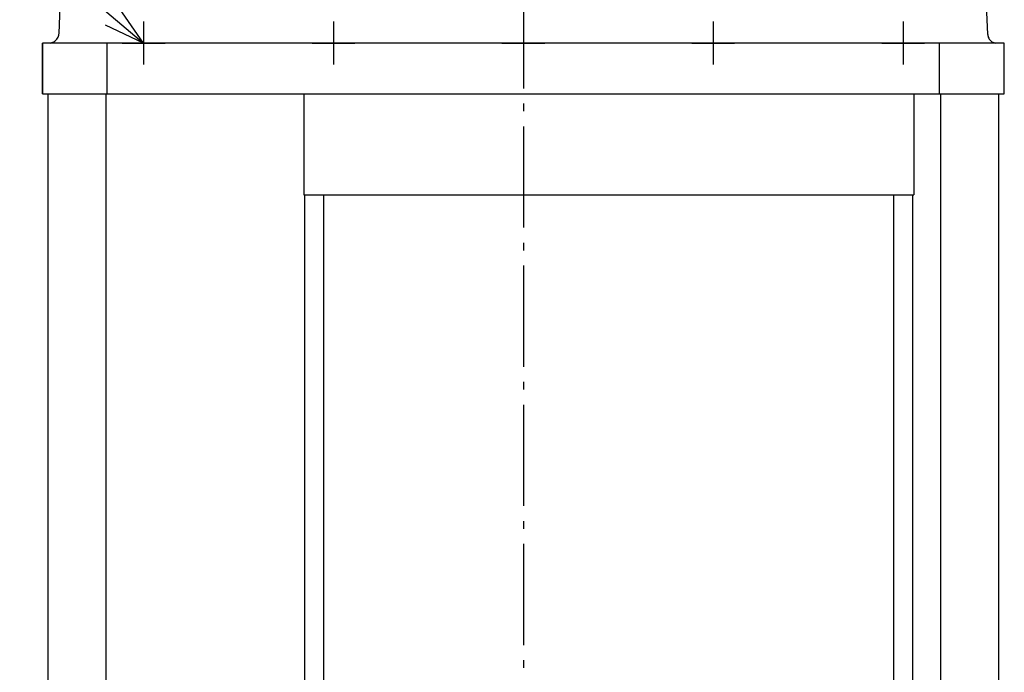
# Model space of a CAD drawing. Extents: x -1051 to 949, y -528 to 2092.
# Drawn here: x -398 to 380, y 913 to 1428 of the extents above; entities that cross this region are included whole.
import ezdxf

# ---------------------------------------------------------------- set-up
doc = ezdxf.new("R2010")
doc.units = 0
doc.header["$LTSCALE"] = 20
doc.header["$PDMODE"] = 35
doc.header["$PDSIZE"] = 100
doc.linetypes.add('DASHDOT', pattern=[5.5, 4, -0.6, 0.3, -0.6])
doc.layers.get('DEFPOINTS').update_dxf_attribs({"linetype": 'CONTINUOUS'})
for name, color, linetype in [('BASIS', 6, 'DASHDOT'), ('DETAIL', 5, 'CONTINUOUS'), ('NOTE', 4, 'CONTINUOUS'), ('OUTLINE', 3, 'CONTINUOUS')]:
    doc.layers.add(name, color=color, linetype=linetype)

msp = doc.modelspace()

# ---------------------------------------------------------------- linework, layer by layer
at = {"layer": 'BASIS', "color": 6, "linetype": 'DASHDOT'}
msp.add_line((0, 1674.14), (0, -54.05), dxfattribs=at)
at = {"layer": 'DEFPOINTS', "color": 7, "linetype": 'CONTINUOUS'}
for p in [(-300, 1426.89), (-300, 1426.89), (-150, 1426.89), (-150, 1426.89), (0, 1426.89), (0, 1426.89), (150, 1426.89), (150, 1426.89), (300, 1426.89), (-380, 1410), (-380, 1410), (380, 1410), (380, 1410), (380, 1410)]:
    msp.add_point(p, dxfattribs=at)
at = {"layer": 'DETAIL', "color": 5, "linetype": 'CONTINUOUS'}
for p, q in [((-366.89, 1417.58), (-361.11, 1549.98)), ((366.93, 1416.62), (361.11, 1549.98)), ((-367.32, 1415.3), (-367.09, 1416.09)), ((-367.09, 1416.09), (-366.95, 1416.91)), ((-366.95, 1416.91), (-366.89, 1417.58)), ((366.93, 1416.62), (366.99, 1416)), ((366.99, 1416), (367.13, 1415.24)), ((380, 1410), (-380, 1410)), ((-380, 1369.91), (-380, 1410)), ((-373.86, 1410), (-373.25, 1410.1)), ((-373.25, 1410.1), (-372.45, 1410.31)), ((-372.45, 1410.31), (-371.68, 1410.6)), ((-371.68, 1410.6), (-370.94, 1410.96)), ((-370.94, 1410.96), (-370.25, 1411.41)), ((-370.25, 1411.41), (-369.6, 1411.92)), ((-369.6, 1411.92), (-369.01, 1412.49)), ((-369.01, 1412.49), (-368.48, 1413.13)), ((-368.48, 1413.13), (-368.02, 1413.81)), ((-368.02, 1413.81), (-367.63, 1414.54)), ((-367.63, 1414.54), (-367.32, 1415.3)), ((-328.8, 1369.91), (-328.8, 1410)), ((328.8, 1369.91), (328.8, 1410)), ((367.13, 1415.24), (367.36, 1414.5)), ((367.36, 1414.5), (367.67, 1413.79)), ((367.67, 1413.79), (368.05, 1413.12)), ((368.05, 1413.12), (368.51, 1412.49)), ((368.51, 1412.49), (369.03, 1411.92)), ((369.03, 1411.92), (369.61, 1411.41)), ((369.61, 1411.41), (370.25, 1410.97)), ((370.25, 1410.97), (370.93, 1410.6)), ((370.93, 1410.6), (371.65, 1410.31)), ((371.65, 1410.31), (372.39, 1410.1)), ((372.39, 1410.1), (372.97, 1410)), ((380, 1369.91), (380, 1410)), ((-380, 1369.91), (380, 1369.91)), ((-375.61, 1369.91), (-375.61, 58.52)), ((-329.74, 83.53), (-329.74, 1369.91)), ((-173.55, 1369.91), (-173.55, 1289.89)), ((308.59, 1369.91), (308.59, 1289.89)), ((329.74, 58.52), (329.74, 1369.91)), ((375.61, 58.52), (375.61, 1369.91)), ((-173.55, 1289.89), (308.59, 1289.89)), ((-172.55, 83.53), (-172.55, 1289.89)), ((-157.55, 83.53), (-157.55, 1289.89)), ((292.59, 83.53), (292.59, 1289.89)), ((307.59, 1289.89), (307.59, 78.52))]:
    msp.add_line(p, q, dxfattribs=at)
at = {"layer": 'NOTE', "color": 4, "linetype": 'CONTINUOUS'}
for p, q in [((-423.21, 1514.01), (-300, 1410)), ((-300, 1410), (-319.1, 1437.32)), ((-300, 1410), (-330.2, 1424.1)), ((-300, 1426.89), (-300, 1393.11)), ((-150, 1426.89), (-150, 1393.11)), ((0, 1426.89), (0, 1393.11)), ((150, 1426.89), (150, 1393.11)), ((300, 1426.89), (300, 1393.11)), ((-316.89, 1410), (-283.11, 1410)), ((-166.89, 1410), (-133.11, 1410)), ((-16.89, 1410), (16.89, 1410)), ((133.11, 1410), (166.89, 1410)), ((283.11, 1410), (316.89, 1410))]:
    msp.add_line(p, q, dxfattribs=at)
at = {"layer": 'OUTLINE', "color": 3, "linetype": 'CONTINUOUS'}
for p, q in [((-366.89, 1417.58), (-361.11, 1549.98)), ((366.93, 1416.62), (361.11, 1549.98)), ((-367.32, 1415.3), (-367.09, 1416.09)), ((-367.09, 1416.09), (-366.95, 1416.91)), ((-366.95, 1416.91), (-366.89, 1417.58)), ((366.93, 1416.62), (366.99, 1416)), ((366.99, 1416), (367.13, 1415.24)), ((380, 1410), (-380, 1410)), ((-380, 1410), (-380, 1369.91)), ((-373.86, 1410), (-373.25, 1410.1)), ((-373.25, 1410.1), (-372.45, 1410.31)), ((-372.45, 1410.31), (-371.68, 1410.6)), ((-371.68, 1410.6), (-370.94, 1410.96)), ((-370.94, 1410.96), (-370.25, 1411.41)), ((-370.25, 1411.41), (-369.6, 1411.92)), ((-369.6, 1411.92), (-369.01, 1412.49)), ((-369.01, 1412.49), (-368.48, 1413.13)), ((-368.48, 1413.13), (-368.02, 1413.81)), ((-368.02, 1413.81), (-367.63, 1414.54)), ((-367.63, 1414.54), (-367.32, 1415.3)), ((367.13, 1415.24), (367.36, 1414.5)), ((367.36, 1414.5), (367.67, 1413.79)), ((367.67, 1413.79), (368.05, 1413.12)), ((368.05, 1413.12), (368.51, 1412.49)), ((368.51, 1412.49), (369.03, 1411.92)), ((369.03, 1411.92), (369.61, 1411.41)), ((369.61, 1411.41), (370.25, 1410.97)), ((370.25, 1410.97), (370.93, 1410.6)), ((370.93, 1410.6), (371.65, 1410.31)), ((371.65, 1410.31), (372.39, 1410.1)), ((372.39, 1410.1), (372.97, 1410)), ((380, 1369.91), (380, 1410)), ((-380, 1369.91), (-375.61, 1369.91)), ((-375.61, 1369.91), (-375.61, 58.52)), ((375.61, 58.52), (375.61, 1369.91)), ((375.61, 1369.91), (380, 1369.91))]:
    msp.add_line(p, q, dxfattribs=at)

doc.saveas('drawing.dxf')
